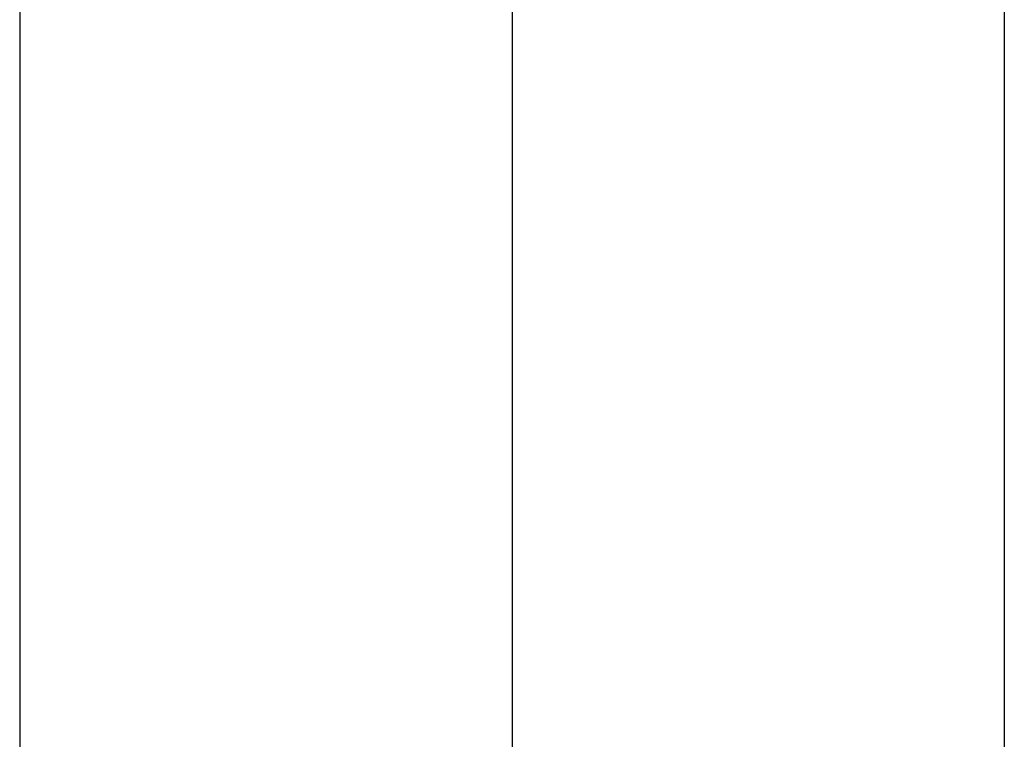
# Model space of a CAD drawing. Extents: x -49.8 to 49.8, y -41.4 to 41.4.
# Drawn here: x -28 to -26, y 3.4 to 4.8 of the extents above; entities that cross this region are included whole.
import ezdxf

# ---------------------------------------------------------------- set-up
doc = ezdxf.new("R2010")
doc.units = 0
doc.layers.get('0').update_dxf_attribs({"linetype": 'CONTINUOUS'})

msp = doc.modelspace()

# ---------------------------------------------------------------- linework, layer by layer
at = {"color": 0}
for points in [[(-28.0265, 5.3557), (-28.0265, -3.6443)], [(-28.0265, 5.3557), (-28.0265, -3.6443)], [(-28.0265, 5.3557), (-28.0265, -3.6443)], [(-28.0265, 5.3557), (-28.0265, -3.6443)], [(-28.0265, 5.3557), (-28.0265, -3.6443)], [(-28.0265, 5.3557), (-28.0265, -3.6443)], [(-28.0265, 5.3557), (-28.0265, -3.6443)], [(-28.0265, 5.3557), (-28.0265, -3.6443)], [(-28.0265, 5.3557), (-28.0265, -3.6443)], [(-28.0265, 5.3557), (-28.0265, -3.6443)], [(-28.0265, 5.3557), (-28.0265, -3.6443)], [(-28.0265, 5.3557), (-28.0265, -3.6443)], [(-28.0265, 5.3557), (-28.0265, -3.6443)], [(-28.0265, 5.3557), (-28.0265, -3.6443)], [(-28.0265, 5.3557), (-28.0265, -3.6443)], [(-28.0265, 5.3557), (-28.0265, -3.6443)], [(-28.0265, 5.3557), (-28.0265, -3.6443)], [(-28.0265, 5.3557), (-28.0265, -3.6443)], [(-28.0265, 5.3557), (-28.0265, -3.6443)], [(-28.0265, 5.3557), (-28.0265, -3.6443)], [(-28.0265, 5.3557), (-28.0265, -3.6443)], [(-27.0265, 5.3557), (-27.0265, -3.9758)], [(-27.0265, 5.3557), (-27.0265, -3.9758)], [(-27.0265, 5.3557), (-27.0265, -3.9758)], [(-27.0265, 5.3557), (-27.0265, -3.9758)], [(-27.0265, 5.3557), (-27.0265, -3.9758)], [(-27.0265, 5.3557), (-27.0265, -3.9758)], [(-27.0265, 5.3557), (-27.0265, -3.9758)], [(-27.0265, 5.3557), (-27.0265, -3.9758)], [(-27.0265, 5.3557), (-27.0265, -3.9758)], [(-27.0265, 5.3557), (-27.0265, -3.9758)], [(-27.0265, 5.3557), (-27.0265, -3.9758)], [(-27.0265, 5.3557), (-27.0265, -3.9758)], [(-27.0265, 5.3557), (-27.0265, -3.9758)], [(-27.0265, 5.3557), (-27.0265, -3.9758)], [(-27.0265, 5.3557), (-27.0265, -3.9758)], [(-27.0265, 5.3557), (-27.0265, -3.9758)], [(-27.0265, 5.3557), (-27.0265, -3.9758)], [(-27.0265, 5.3557), (-27.0265, -3.9758)], [(-27.0265, 5.3557), (-27.0265, -3.9758)], [(-27.0265, 5.3557), (-27.0265, -3.9758)], [(-27.0265, 5.3557), (-27.0265, -3.9758)], [(-26.0265, 5.3557), (-26.0265, -3.9758)], [(-26.0265, 5.3557), (-26.0265, -3.9758)], [(-26.0265, 5.3557), (-26.0265, -3.9758)], [(-26.0265, 5.3557), (-26.0265, -3.9758)], [(-26.0265, 5.3557), (-26.0265, -3.9758)], [(-26.0265, 5.3557), (-26.0265, -3.9758)], [(-26.0265, 5.3557), (-26.0265, -3.9758)], [(-26.0265, 5.3557), (-26.0265, -3.9758)], [(-26.0265, 5.3557), (-26.0265, -3.9758)], [(-26.0265, 5.3557), (-26.0265, -3.9758)], [(-26.0265, 5.3557), (-26.0265, -3.9758)], [(-26.0265, 5.3557), (-26.0265, -3.9758)], [(-26.0265, 5.3557), (-26.0265, -3.9758)], [(-26.0265, 5.3557), (-26.0265, -3.9758)], [(-26.0265, 5.3557), (-26.0265, -3.9758)], [(-26.0265, 5.3557), (-26.0265, -3.9758)], [(-26.0265, 5.3557), (-26.0265, -3.9758)], [(-26.0265, 5.3557), (-26.0265, -3.9758)], [(-26.0265, 5.3557), (-26.0265, -3.9758)], [(-26.0265, 5.3557), (-26.0265, -3.9758)], [(-26.0265, 5.3557), (-26.0265, -3.9758)]]:
    msp.add_lwpolyline(points, dxfattribs=at)

doc.saveas('drawing.dxf')
